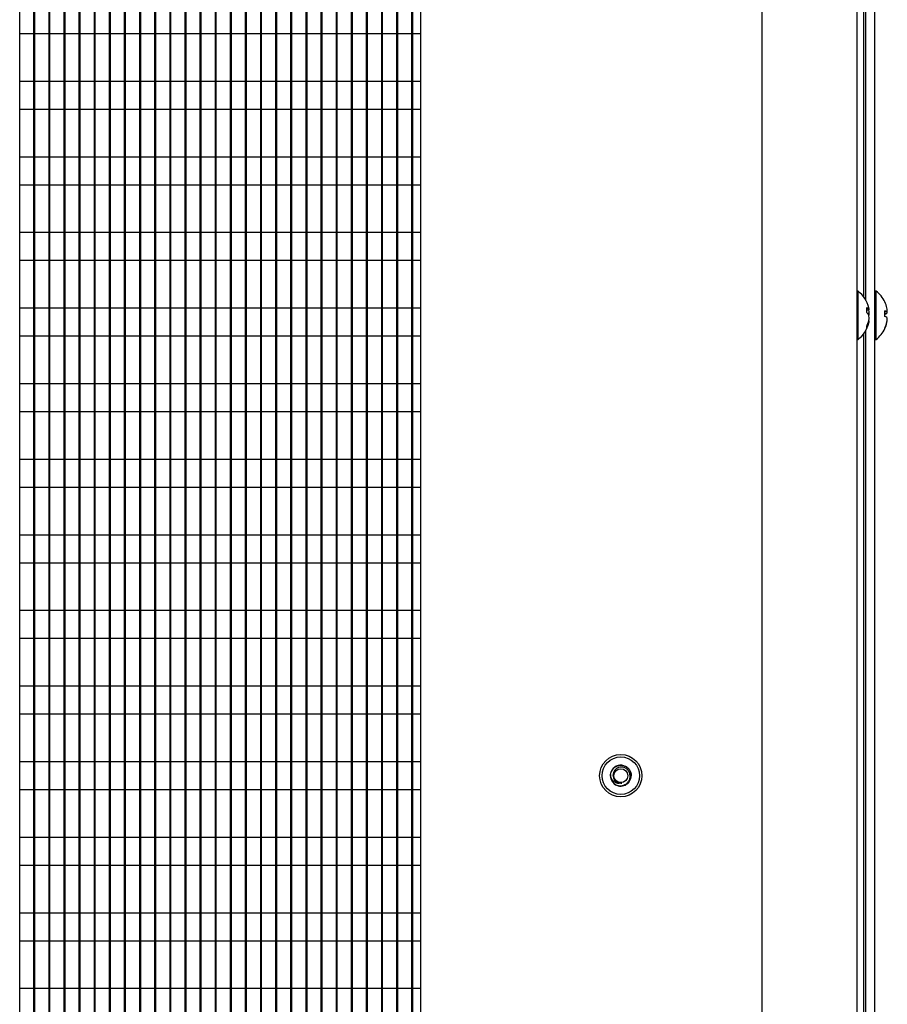
# Model space of a CAD drawing. Units: inches. Extents: x -173 to 5, y -25 to 116.
# Drawn here: x -11 to -5, y 27 to 34 of the extents above; entities that cross this region are included whole.
import ezdxf

# ---------------------------------------------------------------- set-up
doc = ezdxf.new("R2010")
doc.units = ezdxf.units.IN
doc.header["$MEASUREMENT"] = 0

msp = doc.modelspace()

# ---------------------------------------------------------------- linework, layer by layer
at = {"color": 7, "linetype": 'Continuous', "lineweight": 25}
for p, q in [((-10.7826, 20.2515), (-10.7826, 36.9865)), ((-10.6886, 20.2515), (-10.6886, 36.9865)), ((-10.6826, 20.2515), (-10.6826, 36.9865)), ((-10.5886, 20.2515), (-10.5886, 36.9865)), ((-10.5826, 20.2515), (-10.5826, 36.9865)), ((-10.4886, 20.2515), (-10.4886, 36.9865)), ((-10.4826, 20.2515), (-10.4826, 36.9865)), ((-10.3886, 20.2515), (-10.3886, 36.9865)), ((-10.3826, 20.2515), (-10.3826, 36.9865)), ((-10.2886, 20.2515), (-10.2886, 36.9865)), ((-10.2826, 20.2515), (-10.2826, 36.9865)), ((-10.1886, 20.2515), (-10.1886, 36.9865)), ((-10.1826, 20.2515), (-10.1826, 36.9865)), ((-10.0886, 20.2515), (-10.0886, 36.9865)), ((-10.0826, 20.2515), (-10.0826, 36.9865)), ((-9.9886, 20.2515), (-9.9886, 36.9865)), ((-9.9826, 20.2515), (-9.9826, 36.9865)), ((-9.8886, 20.2515), (-9.8886, 36.9865)), ((-9.8826, 20.2515), (-9.8826, 36.9865)), ((-9.7886, 20.2515), (-9.7886, 36.9865)), ((-9.7826, 20.2515), (-9.7826, 36.9865)), ((-9.6886, 20.2515), (-9.6886, 36.9865)), ((-9.6826, 20.2515), (-9.6826, 36.9865)), ((-9.5886, 20.2515), (-9.5886, 36.9865)), ((-9.5826, 20.2515), (-9.5826, 36.9865)), ((-9.4886, 20.2515), (-9.4886, 36.9865)), ((-9.4826, 20.2515), (-9.4826, 36.9865)), ((-9.3886, 20.2515), (-9.3886, 36.9865)), ((-9.3826, 20.2515), (-9.3826, 36.9865)), ((-9.2886, 20.2515), (-9.2886, 36.9865)), ((-9.2826, 20.2515), (-9.2826, 36.9865)), ((-9.1886, 20.2515), (-9.1886, 36.9865)), ((-9.1826, 20.2515), (-9.1826, 36.9865)), ((-9.0886, 20.2515), (-9.0886, 36.9865)), ((-9.0826, 20.2515), (-9.0826, 36.9865)), ((-8.9886, 20.2515), (-8.9886, 36.9865)), ((-8.9826, 20.2515), (-8.9826, 36.9865)), ((-8.8886, 20.2515), (-8.8886, 36.9865)), ((-8.8826, 20.2515), (-8.8826, 36.9865)), ((-8.7886, 20.2515), (-8.7886, 36.9865)), ((-8.7826, 20.2515), (-8.7826, 36.9865)), ((-8.6886, 20.2515), (-8.6886, 36.9865)), ((-8.6826, 20.2515), (-8.6826, 36.9865)), ((-8.5886, 20.2515), (-8.5886, 36.9865)), ((-8.5826, 20.2515), (-8.5826, 36.9865)), ((-8.4886, 20.2515), (-8.4886, 36.9865)), ((-8.4826, 20.2515), (-8.4826, 36.9865)), ((-8.3886, 20.2515), (-8.3886, 36.9865)), ((-8.3826, 20.2515), (-8.3826, 36.9865)), ((-8.2886, 20.2515), (-8.2886, 36.9865)), ((-8.2826, 20.2515), (-8.2826, 36.9865)), ((-8.1886, 20.2515), (-8.1886, 36.9865)), ((-8.1826, 20.2515), (-8.1826, 36.9865)), ((-8.1306, 20.2515), (-8.1306, 36.9865)), ((-5.2476, 36.9865), (-5.2476, -11.7635)), ((-5.2026, 36.6715), (-5.2026, 31.7345)), ((-5.1876, 31.7114), (-5.1876, 36.6715)), ((-5.1276, 15.7746), (-5.1276, 36.6715)), ((-5.8726, 24.2365), (-5.8726, 36.4235)), ((-10.6886, 33.4727), (-10.7826, 33.4727)), ((-10.5886, 33.4727), (-10.6826, 33.4727)), ((-10.4886, 33.4727), (-10.5826, 33.4727)), ((-10.3886, 33.4727), (-10.4826, 33.4727)), ((-10.2886, 33.4727), (-10.3826, 33.4727)), ((-10.1886, 33.4727), (-10.2826, 33.4727)), ((-10.0886, 33.4727), (-10.1826, 33.4727)), ((-9.9886, 33.4727), (-10.0826, 33.4727)), ((-9.8886, 33.4727), (-9.9826, 33.4727)), ((-9.7886, 33.4727), (-9.8826, 33.4727)), ((-9.6886, 33.4727), (-9.7826, 33.4727)), ((-9.5886, 33.4727), (-9.6826, 33.4727)), ((-9.4886, 33.4727), (-9.5826, 33.4727)), ((-9.3886, 33.4727), (-9.4826, 33.4727)), ((-9.2886, 33.4727), (-9.3826, 33.4727)), ((-9.1886, 33.4727), (-9.2826, 33.4727)), ((-9.0886, 33.4727), (-9.1826, 33.4727)), ((-8.9886, 33.4727), (-9.0826, 33.4727)), ((-8.8886, 33.4727), (-8.9826, 33.4727)), ((-8.7886, 33.4727), (-8.8826, 33.4727)), ((-8.6886, 33.4727), (-8.7826, 33.4727)), ((-8.5886, 33.4727), (-8.6826, 33.4727)), ((-8.4886, 33.4727), (-8.5826, 33.4727)), ((-8.3886, 33.4727), (-8.4826, 33.4727)), ((-8.2886, 33.4727), (-8.3826, 33.4727)), ((-8.1886, 33.4727), (-8.2826, 33.4727)), ((-8.1306, 33.4727), (-8.1826, 33.4727)), ((-10.7826, 33.1602), (-10.6886, 33.1602)), ((-10.6826, 33.1602), (-10.5886, 33.1602)), ((-10.5826, 33.1602), (-10.4886, 33.1602)), ((-10.4826, 33.1602), (-10.3886, 33.1602)), ((-10.3826, 33.1602), (-10.2886, 33.1602)), ((-10.2826, 33.1602), (-10.1886, 33.1602)), ((-10.1826, 33.1602), (-10.0886, 33.1602)), ((-10.0826, 33.1602), (-9.9886, 33.1602)), ((-9.9826, 33.1602), (-9.8886, 33.1602)), ((-9.8826, 33.1602), (-9.7886, 33.1602)), ((-9.7826, 33.1602), (-9.6886, 33.1602)), ((-9.6826, 33.1602), (-9.5886, 33.1602)), ((-9.5826, 33.1602), (-9.4886, 33.1602)), ((-9.4826, 33.1602), (-9.3886, 33.1602)), ((-9.3826, 33.1602), (-9.2886, 33.1602)), ((-9.2826, 33.1602), (-9.1886, 33.1602)), ((-9.1826, 33.1602), (-9.0886, 33.1602)), ((-9.0826, 33.1602), (-8.9886, 33.1602)), ((-8.9826, 33.1602), (-8.8886, 33.1602)), ((-8.8826, 33.1602), (-8.7886, 33.1602)), ((-8.7826, 33.1602), (-8.6886, 33.1602)), ((-8.6826, 33.1602), (-8.5886, 33.1602)), ((-8.5826, 33.1602), (-8.4886, 33.1602)), ((-8.4826, 33.1602), (-8.3886, 33.1602)), ((-8.3826, 33.1602), (-8.2886, 33.1602)), ((-8.2826, 33.1602), (-8.1886, 33.1602)), ((-8.1826, 33.1602), (-8.1306, 33.1602)), ((-10.6886, 32.9727), (-10.7826, 32.9727)), ((-10.5886, 32.9727), (-10.6826, 32.9727)), ((-10.4886, 32.9727), (-10.5826, 32.9727)), ((-10.3886, 32.9727), (-10.4826, 32.9727)), ((-10.2886, 32.9727), (-10.3826, 32.9727)), ((-10.1886, 32.9727), (-10.2826, 32.9727)), ((-10.0886, 32.9727), (-10.1826, 32.9727)), ((-9.9886, 32.9727), (-10.0826, 32.9727)), ((-9.8886, 32.9727), (-9.9826, 32.9727)), ((-9.7886, 32.9727), (-9.8826, 32.9727)), ((-9.6886, 32.9727), (-9.7826, 32.9727)), ((-9.5886, 32.9727), (-9.6826, 32.9727)), ((-9.4886, 32.9727), (-9.5826, 32.9727)), ((-9.3886, 32.9727), (-9.4826, 32.9727)), ((-9.2886, 32.9727), (-9.3826, 32.9727)), ((-9.1886, 32.9727), (-9.2826, 32.9727)), ((-9.0886, 32.9727), (-9.1826, 32.9727)), ((-8.9886, 32.9727), (-9.0826, 32.9727)), ((-8.8886, 32.9727), (-8.9826, 32.9727)), ((-8.7886, 32.9727), (-8.8826, 32.9727)), ((-8.6886, 32.9727), (-8.7826, 32.9727)), ((-8.5886, 32.9727), (-8.6826, 32.9727)), ((-8.4886, 32.9727), (-8.5826, 32.9727)), ((-8.3886, 32.9727), (-8.4826, 32.9727)), ((-8.2886, 32.9727), (-8.3826, 32.9727)), ((-8.1886, 32.9727), (-8.2826, 32.9727)), ((-8.1306, 32.9727), (-8.1826, 32.9727)), ((-10.7826, 32.6602), (-10.6886, 32.6602)), ((-10.6826, 32.6602), (-10.5886, 32.6602)), ((-10.5826, 32.6602), (-10.4886, 32.6602)), ((-10.4826, 32.6602), (-10.3886, 32.6602)), ((-10.3826, 32.6602), (-10.2886, 32.6602)), ((-10.2826, 32.6602), (-10.1886, 32.6602)), ((-10.1826, 32.6602), (-10.0886, 32.6602)), ((-10.0826, 32.6602), (-9.9886, 32.6602)), ((-9.9826, 32.6602), (-9.8886, 32.6602)), ((-9.8826, 32.6602), (-9.7886, 32.6602)), ((-9.7826, 32.6602), (-9.6886, 32.6602)), ((-9.6826, 32.6602), (-9.5886, 32.6602)), ((-9.5826, 32.6602), (-9.4886, 32.6602)), ((-9.4826, 32.6602), (-9.3886, 32.6602)), ((-9.3826, 32.6602), (-9.2886, 32.6602)), ((-9.2826, 32.6602), (-9.1886, 32.6602)), ((-9.1826, 32.6602), (-9.0886, 32.6602)), ((-9.0826, 32.6602), (-8.9886, 32.6602)), ((-8.9826, 32.6602), (-8.8886, 32.6602)), ((-8.8826, 32.6602), (-8.7886, 32.6602)), ((-8.7826, 32.6602), (-8.6886, 32.6602)), ((-8.6826, 32.6602), (-8.5886, 32.6602)), ((-8.5826, 32.6602), (-8.4886, 32.6602)), ((-8.4826, 32.6602), (-8.3886, 32.6602)), ((-8.3826, 32.6602), (-8.2886, 32.6602)), ((-8.2826, 32.6602), (-8.1886, 32.6602)), ((-8.1826, 32.6602), (-8.1306, 32.6602)), ((-10.6886, 32.4727), (-10.7826, 32.4727)), ((-10.5886, 32.4727), (-10.6826, 32.4727)), ((-10.4886, 32.4727), (-10.5826, 32.4727)), ((-10.3886, 32.4727), (-10.4826, 32.4727)), ((-10.2886, 32.4727), (-10.3826, 32.4727)), ((-10.1886, 32.4727), (-10.2826, 32.4727)), ((-10.0886, 32.4727), (-10.1826, 32.4727)), ((-9.9886, 32.4727), (-10.0826, 32.4727)), ((-9.8886, 32.4727), (-9.9826, 32.4727)), ((-9.7886, 32.4727), (-9.8826, 32.4727)), ((-9.6886, 32.4727), (-9.7826, 32.4727)), ((-9.5886, 32.4727), (-9.6826, 32.4727)), ((-9.4886, 32.4727), (-9.5826, 32.4727)), ((-9.3886, 32.4727), (-9.4826, 32.4727)), ((-9.2886, 32.4727), (-9.3826, 32.4727)), ((-9.1886, 32.4727), (-9.2826, 32.4727)), ((-9.0886, 32.4727), (-9.1826, 32.4727)), ((-8.9886, 32.4727), (-9.0826, 32.4727)), ((-8.8886, 32.4727), (-8.9826, 32.4727)), ((-8.7886, 32.4727), (-8.8826, 32.4727)), ((-8.6886, 32.4727), (-8.7826, 32.4727)), ((-8.5886, 32.4727), (-8.6826, 32.4727)), ((-8.4886, 32.4727), (-8.5826, 32.4727)), ((-8.3886, 32.4727), (-8.4826, 32.4727)), ((-8.2886, 32.4727), (-8.3826, 32.4727)), ((-8.1886, 32.4727), (-8.2826, 32.4727)), ((-8.1306, 32.4727), (-8.1826, 32.4727)), ((-10.7826, 32.1602), (-10.6886, 32.1602)), ((-10.6826, 32.1602), (-10.5886, 32.1602)), ((-10.5826, 32.1602), (-10.4886, 32.1602)), ((-10.4826, 32.1602), (-10.3886, 32.1602)), ((-10.3826, 32.1602), (-10.2886, 32.1602)), ((-10.2826, 32.1602), (-10.1886, 32.1602)), ((-10.1826, 32.1602), (-10.0886, 32.1602)), ((-10.0826, 32.1602), (-9.9886, 32.1602)), ((-9.9826, 32.1602), (-9.8886, 32.1602)), ((-9.8826, 32.1602), (-9.7886, 32.1602)), ((-9.7826, 32.1602), (-9.6886, 32.1602)), ((-9.6826, 32.1602), (-9.5886, 32.1602)), ((-9.5826, 32.1602), (-9.4886, 32.1602)), ((-9.4826, 32.1602), (-9.3886, 32.1602)), ((-9.3826, 32.1602), (-9.2886, 32.1602)), ((-9.2826, 32.1602), (-9.1886, 32.1602)), ((-9.1826, 32.1602), (-9.0886, 32.1602)), ((-9.0826, 32.1602), (-8.9886, 32.1602)), ((-8.9826, 32.1602), (-8.8886, 32.1602)), ((-8.8826, 32.1602), (-8.7886, 32.1602)), ((-8.7826, 32.1602), (-8.6886, 32.1602)), ((-8.6826, 32.1602), (-8.5886, 32.1602)), ((-8.5826, 32.1602), (-8.4886, 32.1602)), ((-8.4826, 32.1602), (-8.3886, 32.1602)), ((-8.3826, 32.1602), (-8.2886, 32.1602)), ((-8.2826, 32.1602), (-8.1886, 32.1602)), ((-8.1826, 32.1602), (-8.1306, 32.1602)), ((-10.6886, 31.9727), (-10.7826, 31.9727)), ((-10.5886, 31.9727), (-10.6826, 31.9727)), ((-10.4886, 31.9727), (-10.5826, 31.9727)), ((-10.3886, 31.9727), (-10.4826, 31.9727)), ((-10.2886, 31.9727), (-10.3826, 31.9727)), ((-10.1886, 31.9727), (-10.2826, 31.9727)), ((-10.0886, 31.9727), (-10.1826, 31.9727)), ((-9.9886, 31.9727), (-10.0826, 31.9727)), ((-9.8886, 31.9727), (-9.9826, 31.9727)), ((-9.7886, 31.9727), (-9.8826, 31.9727)), ((-9.6886, 31.9727), (-9.7826, 31.9727)), ((-9.5886, 31.9727), (-9.6826, 31.9727)), ((-9.4886, 31.9727), (-9.5826, 31.9727)), ((-9.3886, 31.9727), (-9.4826, 31.9727)), ((-9.2886, 31.9727), (-9.3826, 31.9727)), ((-9.1886, 31.9727), (-9.2826, 31.9727)), ((-9.0886, 31.9727), (-9.1826, 31.9727)), ((-8.9886, 31.9727), (-9.0826, 31.9727)), ((-8.8886, 31.9727), (-8.9826, 31.9727)), ((-8.7886, 31.9727), (-8.8826, 31.9727)), ((-8.6886, 31.9727), (-8.7826, 31.9727)), ((-8.5886, 31.9727), (-8.6826, 31.9727)), ((-8.4886, 31.9727), (-8.5826, 31.9727)), ((-8.3886, 31.9727), (-8.4826, 31.9727)), ((-8.2886, 31.9727), (-8.3826, 31.9727)), ((-8.1886, 31.9727), (-8.2826, 31.9727)), ((-8.1306, 31.9727), (-8.1826, 31.9727)), ((-5.239, 31.772), (-5.2476, 31.772)), ((-5.239, 31.465), (-5.239, 31.772)), ((-5.119, 31.772), (-5.1276, 31.772)), ((-5.119, 31.451), (-5.119, 31.772)), ((-10.7826, 31.6602), (-10.6886, 31.6602)), ((-10.6826, 31.6602), (-10.5886, 31.6602)), ((-10.5826, 31.6602), (-10.4886, 31.6602)), ((-10.4826, 31.6602), (-10.3886, 31.6602)), ((-10.3826, 31.6602), (-10.2886, 31.6602)), ((-10.2826, 31.6602), (-10.1886, 31.6602)), ((-10.1826, 31.6602), (-10.0886, 31.6602)), ((-10.0826, 31.6602), (-9.9886, 31.6602)), ((-9.9826, 31.6602), (-9.8886, 31.6602)), ((-9.8826, 31.6602), (-9.7886, 31.6602)), ((-9.7826, 31.6602), (-9.6886, 31.6602)), ((-9.6826, 31.6602), (-9.5886, 31.6602)), ((-9.5826, 31.6602), (-9.4886, 31.6602)), ((-9.4826, 31.6602), (-9.3886, 31.6602)), ((-9.3826, 31.6602), (-9.2886, 31.6602)), ((-9.2826, 31.6602), (-9.1886, 31.6602)), ((-9.1826, 31.6602), (-9.0886, 31.6602)), ((-9.0826, 31.6602), (-8.9886, 31.6602)), ((-8.9826, 31.6602), (-8.8886, 31.6602)), ((-8.8826, 31.6602), (-8.7886, 31.6602)), ((-8.7826, 31.6602), (-8.6886, 31.6602)), ((-8.6826, 31.6602), (-8.5886, 31.6602)), ((-8.5826, 31.6602), (-8.4886, 31.6602)), ((-8.4826, 31.6602), (-8.3886, 31.6602)), ((-8.3826, 31.6602), (-8.2886, 31.6602)), ((-8.2826, 31.6602), (-8.1886, 31.6602)), ((-8.1826, 31.6602), (-8.1306, 31.6602)), ((-5.1816, 31.6302), (-5.1816, 31.6635)), ((-5.0616, 31.6995), (-5.0616, 31.6998)), ((-5.1816, 31.6471), (-5.168, 31.6483)), ((-5.1816, 31.6465), (-5.1654, 31.648)), ((-5.1816, 31.6464), (-5.168, 31.6462)), ((-5.1766, 31.625), (-5.1654, 31.6254)), ((-5.0616, 31.6039), (-5.0616, 31.6401)), ((-5.0616, 31.6352), (-5.048, 31.6364)), ((-5.0616, 31.6346), (-5.0454, 31.6355)), ((-5.0616, 31.6239), (-5.048, 31.6251)), ((-5.1816, 31.5251), (-5.1816, 31.54)), ((-5.1727, 31.5611), (-5.168, 31.5608)), ((-5.1683, 31.5752), (-5.1654, 31.575)), ((-5.0616, 31.5231), (-5.0616, 31.5278)), ((-5.0491, 31.5627), (-5.048, 31.5627)), ((-5.046, 31.5807), (-5.0454, 31.5807)), ((-10.6886, 31.4727), (-10.7826, 31.4727)), ((-10.5886, 31.4727), (-10.6826, 31.4727)), ((-10.4886, 31.4727), (-10.5826, 31.4727)), ((-10.3886, 31.4727), (-10.4826, 31.4727)), ((-10.2886, 31.4727), (-10.3826, 31.4727)), ((-10.1886, 31.4727), (-10.2826, 31.4727)), ((-10.0886, 31.4727), (-10.1826, 31.4727)), ((-9.9886, 31.4727), (-10.0826, 31.4727)), ((-9.8886, 31.4727), (-9.9826, 31.4727)), ((-9.7886, 31.4727), (-9.8826, 31.4727)), ((-9.6886, 31.4727), (-9.7826, 31.4727)), ((-9.5886, 31.4727), (-9.6826, 31.4727)), ((-9.4886, 31.4727), (-9.5826, 31.4727)), ((-9.3886, 31.4727), (-9.4826, 31.4727)), ((-9.2886, 31.4727), (-9.3826, 31.4727)), ((-9.1886, 31.4727), (-9.2826, 31.4727)), ((-9.0886, 31.4727), (-9.1826, 31.4727)), ((-8.9886, 31.4727), (-9.0826, 31.4727)), ((-8.8886, 31.4727), (-8.9826, 31.4727)), ((-8.7886, 31.4727), (-8.8826, 31.4727)), ((-8.6886, 31.4727), (-8.7826, 31.4727)), ((-8.5886, 31.4727), (-8.6826, 31.4727)), ((-8.4886, 31.4727), (-8.5826, 31.4727)), ((-8.3886, 31.4727), (-8.4826, 31.4727)), ((-8.2886, 31.4727), (-8.3826, 31.4727)), ((-8.1886, 31.4727), (-8.2826, 31.4727)), ((-8.1306, 31.4727), (-8.1826, 31.4727)), ((-5.239, 31.451), (-5.239, 31.465)), ((-5.2026, 31.4884), (-5.2026, 26.7345)), ((-5.1876, 26.7114), (-5.1876, 31.5115)), ((-5.2476, 31.451), (-5.239, 31.451)), ((-5.1276, 31.451), (-5.119, 31.451)), ((-10.7826, 31.1602), (-10.6886, 31.1602)), ((-10.6826, 31.1602), (-10.5886, 31.1602)), ((-10.5826, 31.1602), (-10.4886, 31.1602)), ((-10.4826, 31.1602), (-10.3886, 31.1602)), ((-10.3826, 31.1602), (-10.2886, 31.1602)), ((-10.2826, 31.1602), (-10.1886, 31.1602)), ((-10.1826, 31.1602), (-10.0886, 31.1602)), ((-10.0826, 31.1602), (-9.9886, 31.1602)), ((-9.9826, 31.1602), (-9.8886, 31.1602)), ((-9.8826, 31.1602), (-9.7886, 31.1602)), ((-9.7826, 31.1602), (-9.6886, 31.1602)), ((-9.6826, 31.1602), (-9.5886, 31.1602)), ((-9.5826, 31.1602), (-9.4886, 31.1602)), ((-9.4826, 31.1602), (-9.3886, 31.1602)), ((-9.3826, 31.1602), (-9.2886, 31.1602)), ((-9.2826, 31.1602), (-9.1886, 31.1602)), ((-9.1826, 31.1602), (-9.0886, 31.1602)), ((-9.0826, 31.1602), (-8.9886, 31.1602)), ((-8.9826, 31.1602), (-8.8886, 31.1602)), ((-8.8826, 31.1602), (-8.7886, 31.1602)), ((-8.7826, 31.1602), (-8.6886, 31.1602)), ((-8.6826, 31.1602), (-8.5886, 31.1602)), ((-8.5826, 31.1602), (-8.4886, 31.1602)), ((-8.4826, 31.1602), (-8.3886, 31.1602)), ((-8.3826, 31.1602), (-8.2886, 31.1602)), ((-8.2826, 31.1602), (-8.1886, 31.1602)), ((-8.1826, 31.1602), (-8.1306, 31.1602)), ((-10.6886, 30.9727), (-10.7826, 30.9727)), ((-10.5886, 30.9727), (-10.6826, 30.9727)), ((-10.4886, 30.9727), (-10.5826, 30.9727)), ((-10.3886, 30.9727), (-10.4826, 30.9727)), ((-10.2886, 30.9727), (-10.3826, 30.9727)), ((-10.1886, 30.9727), (-10.2826, 30.9727)), ((-10.0886, 30.9727), (-10.1826, 30.9727)), ((-9.9886, 30.9727), (-10.0826, 30.9727)), ((-9.8886, 30.9727), (-9.9826, 30.9727)), ((-9.7886, 30.9727), (-9.8826, 30.9727)), ((-9.6886, 30.9727), (-9.7826, 30.9727)), ((-9.5886, 30.9727), (-9.6826, 30.9727)), ((-9.4886, 30.9727), (-9.5826, 30.9727)), ((-9.3886, 30.9727), (-9.4826, 30.9727)), ((-9.2886, 30.9727), (-9.3826, 30.9727)), ((-9.1886, 30.9727), (-9.2826, 30.9727)), ((-9.0886, 30.9727), (-9.1826, 30.9727)), ((-8.9886, 30.9727), (-9.0826, 30.9727)), ((-8.8886, 30.9727), (-8.9826, 30.9727)), ((-8.7886, 30.9727), (-8.8826, 30.9727)), ((-8.6886, 30.9727), (-8.7826, 30.9727)), ((-8.5886, 30.9727), (-8.6826, 30.9727)), ((-8.4886, 30.9727), (-8.5826, 30.9727)), ((-8.3886, 30.9727), (-8.4826, 30.9727)), ((-8.2886, 30.9727), (-8.3826, 30.9727)), ((-8.1886, 30.9727), (-8.2826, 30.9727)), ((-8.1306, 30.9727), (-8.1826, 30.9727)), ((-10.7826, 30.6602), (-10.6886, 30.6602)), ((-10.6826, 30.6602), (-10.5886, 30.6602)), ((-10.5826, 30.6602), (-10.4886, 30.6602)), ((-10.4826, 30.6602), (-10.3886, 30.6602)), ((-10.3826, 30.6602), (-10.2886, 30.6602)), ((-10.2826, 30.6602), (-10.1886, 30.6602)), ((-10.1826, 30.6602), (-10.0886, 30.6602)), ((-10.0826, 30.6602), (-9.9886, 30.6602)), ((-9.9826, 30.6602), (-9.8886, 30.6602)), ((-9.8826, 30.6602), (-9.7886, 30.6602)), ((-9.7826, 30.6602), (-9.6886, 30.6602)), ((-9.6826, 30.6602), (-9.5886, 30.6602)), ((-9.5826, 30.6602), (-9.4886, 30.6602)), ((-9.4826, 30.6602), (-9.3886, 30.6602)), ((-9.3826, 30.6602), (-9.2886, 30.6602)), ((-9.2826, 30.6602), (-9.1886, 30.6602)), ((-9.1826, 30.6602), (-9.0886, 30.6602)), ((-9.0826, 30.6602), (-8.9886, 30.6602)), ((-8.9826, 30.6602), (-8.8886, 30.6602)), ((-8.8826, 30.6602), (-8.7886, 30.6602)), ((-8.7826, 30.6602), (-8.6886, 30.6602)), ((-8.6826, 30.6602), (-8.5886, 30.6602)), ((-8.5826, 30.6602), (-8.4886, 30.6602)), ((-8.4826, 30.6602), (-8.3886, 30.6602)), ((-8.3826, 30.6602), (-8.2886, 30.6602)), ((-8.2826, 30.6602), (-8.1886, 30.6602)), ((-8.1826, 30.6602), (-8.1306, 30.6602)), ((-10.6886, 30.4727), (-10.7826, 30.4727)), ((-10.5886, 30.4727), (-10.6826, 30.4727)), ((-10.4886, 30.4727), (-10.5826, 30.4727)), ((-10.3886, 30.4727), (-10.4826, 30.4727)), ((-10.2886, 30.4727), (-10.3826, 30.4727)), ((-10.1886, 30.4727), (-10.2826, 30.4727)), ((-10.0886, 30.4727), (-10.1826, 30.4727)), ((-9.9886, 30.4727), (-10.0826, 30.4727)), ((-9.8886, 30.4727), (-9.9826, 30.4727)), ((-9.7886, 30.4727), (-9.8826, 30.4727)), ((-9.6886, 30.4727), (-9.7826, 30.4727)), ((-9.5886, 30.4727), (-9.6826, 30.4727)), ((-9.4886, 30.4727), (-9.5826, 30.4727)), ((-9.3886, 30.4727), (-9.4826, 30.4727)), ((-9.2886, 30.4727), (-9.3826, 30.4727)), ((-9.1886, 30.4727), (-9.2826, 30.4727)), ((-9.0886, 30.4727), (-9.1826, 30.4727)), ((-8.9886, 30.4727), (-9.0826, 30.4727)), ((-8.8886, 30.4727), (-8.9826, 30.4727)), ((-8.7886, 30.4727), (-8.8826, 30.4727)), ((-8.6886, 30.4727), (-8.7826, 30.4727)), ((-8.5886, 30.4727), (-8.6826, 30.4727)), ((-8.4886, 30.4727), (-8.5826, 30.4727)), ((-8.3886, 30.4727), (-8.4826, 30.4727)), ((-8.2886, 30.4727), (-8.3826, 30.4727)), ((-8.1886, 30.4727), (-8.2826, 30.4727)), ((-8.1306, 30.4727), (-8.1826, 30.4727)), ((-10.7826, 30.1602), (-10.6886, 30.1602)), ((-10.6826, 30.1602), (-10.5886, 30.1602)), ((-10.5826, 30.1602), (-10.4886, 30.1602)), ((-10.4826, 30.1602), (-10.3886, 30.1602)), ((-10.3826, 30.1602), (-10.2886, 30.1602)), ((-10.2826, 30.1602), (-10.1886, 30.1602)), ((-10.1826, 30.1602), (-10.0886, 30.1602)), ((-10.0826, 30.1602), (-9.9886, 30.1602)), ((-9.9826, 30.1602), (-9.8886, 30.1602)), ((-9.8826, 30.1602), (-9.7886, 30.1602)), ((-9.7826, 30.1602), (-9.6886, 30.1602)), ((-9.6826, 30.1602), (-9.5886, 30.1602)), ((-9.5826, 30.1602), (-9.4886, 30.1602)), ((-9.4826, 30.1602), (-9.3886, 30.1602)), ((-9.3826, 30.1602), (-9.2886, 30.1602)), ((-9.2826, 30.1602), (-9.1886, 30.1602)), ((-9.1826, 30.1602), (-9.0886, 30.1602)), ((-9.0826, 30.1602), (-8.9886, 30.1602)), ((-8.9826, 30.1602), (-8.8886, 30.1602)), ((-8.8826, 30.1602), (-8.7886, 30.1602)), ((-8.7826, 30.1602), (-8.6886, 30.1602)), ((-8.6826, 30.1602), (-8.5886, 30.1602)), ((-8.5826, 30.1602), (-8.4886, 30.1602)), ((-8.4826, 30.1602), (-8.3886, 30.1602)), ((-8.3826, 30.1602), (-8.2886, 30.1602)), ((-8.2826, 30.1602), (-8.1886, 30.1602)), ((-8.1826, 30.1602), (-8.1306, 30.1602)), ((-10.6886, 29.9727), (-10.7826, 29.9727)), ((-10.5886, 29.9727), (-10.6826, 29.9727)), ((-10.4886, 29.9727), (-10.5826, 29.9727)), ((-10.3886, 29.9727), (-10.4826, 29.9727)), ((-10.2886, 29.9727), (-10.3826, 29.9727)), ((-10.1886, 29.9727), (-10.2826, 29.9727)), ((-10.0886, 29.9727), (-10.1826, 29.9727)), ((-9.9886, 29.9727), (-10.0826, 29.9727)), ((-9.8886, 29.9727), (-9.9826, 29.9727)), ((-9.7886, 29.9727), (-9.8826, 29.9727)), ((-9.6886, 29.9727), (-9.7826, 29.9727)), ((-9.5886, 29.9727), (-9.6826, 29.9727)), ((-9.4886, 29.9727), (-9.5826, 29.9727)), ((-9.3886, 29.9727), (-9.4826, 29.9727)), ((-9.2886, 29.9727), (-9.3826, 29.9727)), ((-9.1886, 29.9727), (-9.2826, 29.9727)), ((-9.0886, 29.9727), (-9.1826, 29.9727)), ((-8.9886, 29.9727), (-9.0826, 29.9727)), ((-8.8886, 29.9727), (-8.9826, 29.9727)), ((-8.7886, 29.9727), (-8.8826, 29.9727)), ((-8.6886, 29.9727), (-8.7826, 29.9727)), ((-8.5886, 29.9727), (-8.6826, 29.9727)), ((-8.4886, 29.9727), (-8.5826, 29.9727)), ((-8.3886, 29.9727), (-8.4826, 29.9727)), ((-8.2886, 29.9727), (-8.3826, 29.9727)), ((-8.1886, 29.9727), (-8.2826, 29.9727)), ((-8.1306, 29.9727), (-8.1826, 29.9727)), ((-10.7826, 29.6602), (-10.6886, 29.6602)), ((-10.6826, 29.6602), (-10.5886, 29.6602)), ((-10.5826, 29.6602), (-10.4886, 29.6602)), ((-10.4826, 29.6602), (-10.3886, 29.6602)), ((-10.3826, 29.6602), (-10.2886, 29.6602)), ((-10.2826, 29.6602), (-10.1886, 29.6602)), ((-10.1826, 29.6602), (-10.0886, 29.6602)), ((-10.0826, 29.6602), (-9.9886, 29.6602)), ((-9.9826, 29.6602), (-9.8886, 29.6602)), ((-9.8826, 29.6602), (-9.7886, 29.6602)), ((-9.7826, 29.6602), (-9.6886, 29.6602)), ((-9.6826, 29.6602), (-9.5886, 29.6602)), ((-9.5826, 29.6602), (-9.4886, 29.6602)), ((-9.4826, 29.6602), (-9.3886, 29.6602)), ((-9.3826, 29.6602), (-9.2886, 29.6602)), ((-9.2826, 29.6602), (-9.1886, 29.6602)), ((-9.1826, 29.6602), (-9.0886, 29.6602)), ((-9.0826, 29.6602), (-8.9886, 29.6602)), ((-8.9826, 29.6602), (-8.8886, 29.6602)), ((-8.8826, 29.6602), (-8.7886, 29.6602)), ((-8.7826, 29.6602), (-8.6886, 29.6602)), ((-8.6826, 29.6602), (-8.5886, 29.6602)), ((-8.5826, 29.6602), (-8.4886, 29.6602)), ((-8.4826, 29.6602), (-8.3886, 29.6602)), ((-8.3826, 29.6602), (-8.2886, 29.6602)), ((-8.2826, 29.6602), (-8.1886, 29.6602)), ((-8.1826, 29.6602), (-8.1306, 29.6602)), ((-10.6886, 29.4727), (-10.7826, 29.4727)), ((-10.5886, 29.4727), (-10.6826, 29.4727)), ((-10.4886, 29.4727), (-10.5826, 29.4727)), ((-10.3886, 29.4727), (-10.4826, 29.4727)), ((-10.2886, 29.4727), (-10.3826, 29.4727)), ((-10.1886, 29.4727), (-10.2826, 29.4727)), ((-10.0886, 29.4727), (-10.1826, 29.4727)), ((-9.9886, 29.4727), (-10.0826, 29.4727)), ((-9.8886, 29.4727), (-9.9826, 29.4727)), ((-9.7886, 29.4727), (-9.8826, 29.4727)), ((-9.6886, 29.4727), (-9.7826, 29.4727)), ((-9.5886, 29.4727), (-9.6826, 29.4727)), ((-9.4886, 29.4727), (-9.5826, 29.4727)), ((-9.3886, 29.4727), (-9.4826, 29.4727)), ((-9.2886, 29.4727), (-9.3826, 29.4727)), ((-9.1886, 29.4727), (-9.2826, 29.4727)), ((-9.0886, 29.4727), (-9.1826, 29.4727)), ((-8.9886, 29.4727), (-9.0826, 29.4727)), ((-8.8886, 29.4727), (-8.9826, 29.4727)), ((-8.7886, 29.4727), (-8.8826, 29.4727)), ((-8.6886, 29.4727), (-8.7826, 29.4727)), ((-8.5886, 29.4727), (-8.6826, 29.4727)), ((-8.4886, 29.4727), (-8.5826, 29.4727)), ((-8.3886, 29.4727), (-8.4826, 29.4727)), ((-8.2886, 29.4727), (-8.3826, 29.4727)), ((-8.1886, 29.4727), (-8.2826, 29.4727)), ((-8.1306, 29.4727), (-8.1826, 29.4727)), ((-10.7826, 29.1602), (-10.6886, 29.1602)), ((-10.6826, 29.1602), (-10.5886, 29.1602)), ((-10.5826, 29.1602), (-10.4886, 29.1602)), ((-10.4826, 29.1602), (-10.3886, 29.1602)), ((-10.3826, 29.1602), (-10.2886, 29.1602)), ((-10.2826, 29.1602), (-10.1886, 29.1602)), ((-10.1826, 29.1602), (-10.0886, 29.1602)), ((-10.0826, 29.1602), (-9.9886, 29.1602)), ((-9.9826, 29.1602), (-9.8886, 29.1602)), ((-9.8826, 29.1602), (-9.7886, 29.1602)), ((-9.7826, 29.1602), (-9.6886, 29.1602)), ((-9.6826, 29.1602), (-9.5886, 29.1602)), ((-9.5826, 29.1602), (-9.4886, 29.1602)), ((-9.4826, 29.1602), (-9.3886, 29.1602)), ((-9.3826, 29.1602), (-9.2886, 29.1602)), ((-9.2826, 29.1602), (-9.1886, 29.1602)), ((-9.1826, 29.1602), (-9.0886, 29.1602)), ((-9.0826, 29.1602), (-8.9886, 29.1602)), ((-8.9826, 29.1602), (-8.8886, 29.1602)), ((-8.8826, 29.1602), (-8.7886, 29.1602)), ((-8.7826, 29.1602), (-8.6886, 29.1602)), ((-8.6826, 29.1602), (-8.5886, 29.1602)), ((-8.5826, 29.1602), (-8.4886, 29.1602)), ((-8.4826, 29.1602), (-8.3886, 29.1602)), ((-8.3826, 29.1602), (-8.2886, 29.1602)), ((-8.2826, 29.1602), (-8.1886, 29.1602)), ((-8.1826, 29.1602), (-8.1306, 29.1602)), ((-10.6886, 28.9727), (-10.7826, 28.9727)), ((-10.5886, 28.9727), (-10.6826, 28.9727)), ((-10.4886, 28.9727), (-10.5826, 28.9727)), ((-10.3886, 28.9727), (-10.4826, 28.9727)), ((-10.2886, 28.9727), (-10.3826, 28.9727)), ((-10.1886, 28.9727), (-10.2826, 28.9727)), ((-10.0886, 28.9727), (-10.1826, 28.9727)), ((-9.9886, 28.9727), (-10.0826, 28.9727)), ((-9.8886, 28.9727), (-9.9826, 28.9727)), ((-9.7886, 28.9727), (-9.8826, 28.9727)), ((-9.6886, 28.9727), (-9.7826, 28.9727)), ((-9.5886, 28.9727), (-9.6826, 28.9727)), ((-9.4886, 28.9727), (-9.5826, 28.9727)), ((-9.3886, 28.9727), (-9.4826, 28.9727)), ((-9.2886, 28.9727), (-9.3826, 28.9727)), ((-9.1886, 28.9727), (-9.2826, 28.9727)), ((-9.0886, 28.9727), (-9.1826, 28.9727)), ((-8.9886, 28.9727), (-9.0826, 28.9727)), ((-8.8886, 28.9727), (-8.9826, 28.9727)), ((-8.7886, 28.9727), (-8.8826, 28.9727)), ((-8.6886, 28.9727), (-8.7826, 28.9727)), ((-8.5886, 28.9727), (-8.6826, 28.9727)), ((-8.4886, 28.9727), (-8.5826, 28.9727)), ((-8.3886, 28.9727), (-8.4826, 28.9727)), ((-8.2886, 28.9727), (-8.3826, 28.9727)), ((-8.1886, 28.9727), (-8.2826, 28.9727)), ((-8.1306, 28.9727), (-8.1826, 28.9727)), ((-10.7826, 28.6602), (-10.6886, 28.6602)), ((-10.6826, 28.6602), (-10.5886, 28.6602)), ((-10.5826, 28.6602), (-10.4886, 28.6602)), ((-10.4826, 28.6602), (-10.3886, 28.6602)), ((-10.3826, 28.6602), (-10.2886, 28.6602)), ((-10.2826, 28.6602), (-10.1886, 28.6602)), ((-10.1826, 28.6602), (-10.0886, 28.6602)), ((-10.0826, 28.6602), (-9.9886, 28.6602)), ((-9.9826, 28.6602), (-9.8886, 28.6602)), ((-9.8826, 28.6602), (-9.7886, 28.6602)), ((-9.7826, 28.6602), (-9.6886, 28.6602)), ((-9.6826, 28.6602), (-9.5886, 28.6602)), ((-9.5826, 28.6602), (-9.4886, 28.6602)), ((-9.4826, 28.6602), (-9.3886, 28.6602)), ((-9.3826, 28.6602), (-9.2886, 28.6602)), ((-9.2826, 28.6602), (-9.1886, 28.6602)), ((-9.1826, 28.6602), (-9.0886, 28.6602)), ((-9.0826, 28.6602), (-8.9886, 28.6602)), ((-8.9826, 28.6602), (-8.8886, 28.6602)), ((-8.8826, 28.6602), (-8.7886, 28.6602)), ((-8.7826, 28.6602), (-8.6886, 28.6602)), ((-8.6826, 28.6602), (-8.5886, 28.6602)), ((-8.5826, 28.6602), (-8.4886, 28.6602)), ((-8.4826, 28.6602), (-8.3886, 28.6602)), ((-8.3826, 28.6602), (-8.2886, 28.6602)), ((-8.2826, 28.6602), (-8.1886, 28.6602)), ((-8.1826, 28.6602), (-8.1306, 28.6602)), ((-10.6886, 28.4727), (-10.7826, 28.4727)), ((-10.5886, 28.4727), (-10.6826, 28.4727)), ((-10.4886, 28.4727), (-10.5826, 28.4727)), ((-10.3886, 28.4727), (-10.4826, 28.4727)), ((-10.2886, 28.4727), (-10.3826, 28.4727)), ((-10.1886, 28.4727), (-10.2826, 28.4727)), ((-10.0886, 28.4727), (-10.1826, 28.4727)), ((-9.9886, 28.4727), (-10.0826, 28.4727)), ((-9.8886, 28.4727), (-9.9826, 28.4727)), ((-9.7886, 28.4727), (-9.8826, 28.4727)), ((-9.6886, 28.4727), (-9.7826, 28.4727)), ((-9.5886, 28.4727), (-9.6826, 28.4727)), ((-9.4886, 28.4727), (-9.5826, 28.4727)), ((-9.3886, 28.4727), (-9.4826, 28.4727)), ((-9.2886, 28.4727), (-9.3826, 28.4727)), ((-9.1886, 28.4727), (-9.2826, 28.4727)), ((-9.0886, 28.4727), (-9.1826, 28.4727)), ((-8.9886, 28.4727), (-9.0826, 28.4727)), ((-8.8886, 28.4727), (-8.9826, 28.4727)), ((-8.7886, 28.4727), (-8.8826, 28.4727)), ((-8.6886, 28.4727), (-8.7826, 28.4727)), ((-8.5886, 28.4727), (-8.6826, 28.4727)), ((-8.4886, 28.4727), (-8.5826, 28.4727)), ((-8.3886, 28.4727), (-8.4826, 28.4727)), ((-8.2886, 28.4727), (-8.3826, 28.4727)), ((-8.1886, 28.4727), (-8.2826, 28.4727)), ((-8.1306, 28.4727), (-8.1826, 28.4727)), ((-10.7826, 28.1602), (-10.6886, 28.1602)), ((-10.6826, 28.1602), (-10.5886, 28.1602)), ((-10.5826, 28.1602), (-10.4886, 28.1602)), ((-10.4826, 28.1602), (-10.3886, 28.1602)), ((-10.3826, 28.1602), (-10.2886, 28.1602)), ((-10.2826, 28.1602), (-10.1886, 28.1602)), ((-10.1826, 28.1602), (-10.0886, 28.1602)), ((-10.0826, 28.1602), (-9.9886, 28.1602)), ((-9.9826, 28.1602), (-9.8886, 28.1602)), ((-9.8826, 28.1602), (-9.7886, 28.1602)), ((-9.7826, 28.1602), (-9.6886, 28.1602)), ((-9.6826, 28.1602), (-9.5886, 28.1602)), ((-9.5826, 28.1602), (-9.4886, 28.1602)), ((-9.4826, 28.1602), (-9.3886, 28.1602)), ((-9.3826, 28.1602), (-9.2886, 28.1602)), ((-9.2826, 28.1602), (-9.1886, 28.1602)), ((-9.1826, 28.1602), (-9.0886, 28.1602)), ((-9.0826, 28.1602), (-8.9886, 28.1602)), ((-8.9826, 28.1602), (-8.8886, 28.1602)), ((-8.8826, 28.1602), (-8.7886, 28.1602)), ((-8.7826, 28.1602), (-8.6886, 28.1602)), ((-8.6826, 28.1602), (-8.5886, 28.1602)), ((-8.5826, 28.1602), (-8.4886, 28.1602)), ((-8.4826, 28.1602), (-8.3886, 28.1602)), ((-8.3826, 28.1602), (-8.2886, 28.1602)), ((-8.2826, 28.1602), (-8.1886, 28.1602)), ((-8.1826, 28.1602), (-8.1306, 28.1602)), ((-10.6886, 27.9727), (-10.7826, 27.9727)), ((-10.5886, 27.9727), (-10.6826, 27.9727)), ((-10.4886, 27.9727), (-10.5826, 27.9727)), ((-10.3886, 27.9727), (-10.4826, 27.9727)), ((-10.2886, 27.9727), (-10.3826, 27.9727)), ((-10.1886, 27.9727), (-10.2826, 27.9727)), ((-10.0886, 27.9727), (-10.1826, 27.9727)), ((-9.9886, 27.9727), (-10.0826, 27.9727)), ((-9.8886, 27.9727), (-9.9826, 27.9727)), ((-9.7886, 27.9727), (-9.8826, 27.9727)), ((-9.6886, 27.9727), (-9.7826, 27.9727)), ((-9.5886, 27.9727), (-9.6826, 27.9727)), ((-9.4886, 27.9727), (-9.5826, 27.9727)), ((-9.3886, 27.9727), (-9.4826, 27.9727)), ((-9.2886, 27.9727), (-9.3826, 27.9727)), ((-9.1886, 27.9727), (-9.2826, 27.9727)), ((-9.0886, 27.9727), (-9.1826, 27.9727)), ((-8.9886, 27.9727), (-9.0826, 27.9727)), ((-8.8886, 27.9727), (-8.9826, 27.9727)), ((-8.7886, 27.9727), (-8.8826, 27.9727)), ((-8.6886, 27.9727), (-8.7826, 27.9727)), ((-8.5886, 27.9727), (-8.6826, 27.9727)), ((-8.4886, 27.9727), (-8.5826, 27.9727)), ((-8.3886, 27.9727), (-8.4826, 27.9727)), ((-8.2886, 27.9727), (-8.3826, 27.9727)), ((-8.1886, 27.9727), (-8.2826, 27.9727)), ((-8.1306, 27.9727), (-8.1826, 27.9727)), ((-10.7826, 27.6602), (-10.6886, 27.6602)), ((-10.6826, 27.6602), (-10.5886, 27.6602)), ((-10.5826, 27.6602), (-10.4886, 27.6602)), ((-10.4826, 27.6602), (-10.3886, 27.6602)), ((-10.3826, 27.6602), (-10.2886, 27.6602)), ((-10.2826, 27.6602), (-10.1886, 27.6602)), ((-10.1826, 27.6602), (-10.0886, 27.6602)), ((-10.0826, 27.6602), (-9.9886, 27.6602)), ((-9.9826, 27.6602), (-9.8886, 27.6602)), ((-9.8826, 27.6602), (-9.7886, 27.6602)), ((-9.7826, 27.6602), (-9.6886, 27.6602)), ((-9.6826, 27.6602), (-9.5886, 27.6602)), ((-9.5826, 27.6602), (-9.4886, 27.6602)), ((-9.4826, 27.6602), (-9.3886, 27.6602)), ((-9.3826, 27.6602), (-9.2886, 27.6602)), ((-9.2826, 27.6602), (-9.1886, 27.6602)), ((-9.1826, 27.6602), (-9.0886, 27.6602)), ((-9.0826, 27.6602), (-8.9886, 27.6602)), ((-8.9826, 27.6602), (-8.8886, 27.6602)), ((-8.8826, 27.6602), (-8.7886, 27.6602)), ((-8.7826, 27.6602), (-8.6886, 27.6602)), ((-8.6826, 27.6602), (-8.5886, 27.6602)), ((-8.5826, 27.6602), (-8.4886, 27.6602)), ((-8.4826, 27.6602), (-8.3886, 27.6602)), ((-8.3826, 27.6602), (-8.2886, 27.6602)), ((-8.2826, 27.6602), (-8.1886, 27.6602)), ((-8.1826, 27.6602), (-8.1306, 27.6602)), ((-10.6886, 27.4727), (-10.7826, 27.4727)), ((-10.5886, 27.4727), (-10.6826, 27.4727)), ((-10.4886, 27.4727), (-10.5826, 27.4727)), ((-10.3886, 27.4727), (-10.4826, 27.4727)), ((-10.2886, 27.4727), (-10.3826, 27.4727)), ((-10.1886, 27.4727), (-10.2826, 27.4727)), ((-10.0886, 27.4727), (-10.1826, 27.4727)), ((-9.9886, 27.4727), (-10.0826, 27.4727)), ((-9.8886, 27.4727), (-9.9826, 27.4727)), ((-9.7886, 27.4727), (-9.8826, 27.4727)), ((-9.6886, 27.4727), (-9.7826, 27.4727)), ((-9.5886, 27.4727), (-9.6826, 27.4727)), ((-9.4886, 27.4727), (-9.5826, 27.4727)), ((-9.3886, 27.4727), (-9.4826, 27.4727)), ((-9.2886, 27.4727), (-9.3826, 27.4727)), ((-9.1886, 27.4727), (-9.2826, 27.4727)), ((-9.0886, 27.4727), (-9.1826, 27.4727)), ((-8.9886, 27.4727), (-9.0826, 27.4727)), ((-8.8886, 27.4727), (-8.9826, 27.4727)), ((-8.7886, 27.4727), (-8.8826, 27.4727)), ((-8.6886, 27.4727), (-8.7826, 27.4727)), ((-8.5886, 27.4727), (-8.6826, 27.4727)), ((-8.4886, 27.4727), (-8.5826, 27.4727)), ((-8.3886, 27.4727), (-8.4826, 27.4727)), ((-8.2886, 27.4727), (-8.3826, 27.4727)), ((-8.1886, 27.4727), (-8.2826, 27.4727)), ((-8.1306, 27.4727), (-8.1826, 27.4727)), ((-10.7826, 27.1602), (-10.6886, 27.1602)), ((-10.6826, 27.1602), (-10.5886, 27.1602)), ((-10.5826, 27.1602), (-10.4886, 27.1602)), ((-10.4826, 27.1602), (-10.3886, 27.1602)), ((-10.3826, 27.1602), (-10.2886, 27.1602)), ((-10.2826, 27.1602), (-10.1886, 27.1602)), ((-10.1826, 27.1602), (-10.0886, 27.1602)), ((-10.0826, 27.1602), (-9.9886, 27.1602)), ((-9.9826, 27.1602), (-9.8886, 27.1602)), ((-9.8826, 27.1602), (-9.7886, 27.1602)), ((-9.7826, 27.1602), (-9.6886, 27.1602)), ((-9.6826, 27.1602), (-9.5886, 27.1602)), ((-9.5826, 27.1602), (-9.4886, 27.1602)), ((-9.4826, 27.1602), (-9.3886, 27.1602)), ((-9.3826, 27.1602), (-9.2886, 27.1602)), ((-9.2826, 27.1602), (-9.1886, 27.1602)), ((-9.1826, 27.1602), (-9.0886, 27.1602)), ((-9.0826, 27.1602), (-8.9886, 27.1602)), ((-8.9826, 27.1602), (-8.8886, 27.1602)), ((-8.8826, 27.1602), (-8.7886, 27.1602)), ((-8.7826, 27.1602), (-8.6886, 27.1602)), ((-8.6826, 27.1602), (-8.5886, 27.1602)), ((-8.5826, 27.1602), (-8.4886, 27.1602)), ((-8.4826, 27.1602), (-8.3886, 27.1602)), ((-8.3826, 27.1602), (-8.2886, 27.1602)), ((-8.2826, 27.1602), (-8.1886, 27.1602)), ((-8.1826, 27.1602), (-8.1306, 27.1602))]:
    msp.add_line(p, q, dxfattribs=at)
for radius in [0.14, 0.1243, 0.0456]:
    msp.add_circle((-6.8076, 28.5665), radius, dxfattribs=at)
for centre, radius, start, end in [((-5.3667, 31.6115), 0.2051, 13.92273, 51.49073), ((-5.2467, 31.6115), 0.2051, 25.52582, 51.49073), ((-5.2172, 31.6177), 0.058, 31.90638, 52.18554), ((-5.2616, 31.6376), 0.0968, 6.16126, 14.6662), ((-5.2435, 31.6142), 0.2009, 13.25372, 25.13351), ((-5.197, 31.6296), 0.1521, 4.77461, 11.62983), ((-5.2316, 31.5767), 0.0732, 29.57831, 46.92354), ((-5.1686, 31.6347), 0.0136, 76.29513, 87.34314), ((-5.372, 31.6102), 0.2072, 4.20548, 10.00957), ((-5.28, 31.637), 0.1153, 346.51005, 354.22616), ((-5.28, 31.586), 0.1152, 5.7718, 13.49199), ((-5.3719, 31.6127), 0.2071, 349.98895, 355.79442), ((-5.0711, 31.5772), 0.0636, 68.64876, 81.42598), ((-5.0847, 31.69), 0.0746, 288.04184, 299.53227), ((-5.085, 31.5324), 0.0752, 60.50821, 71.91768), ((-5.0656, 31.6479), 0.021, 327.17067, 344.49955), ((-5.1004, 31.6436), 0.0556, 340.49757, 351.59958), ((-5.1005, 31.5792), 0.0558, 8.41505, 19.4878), ((-5.2317, 31.6014), 0.1869, 349.51268, 355.69809), ((-5.1932, 31.6249), 0.1482, 4.10648, 6.1388), ((-5.3667, 31.6115), 0.2051, 308.50927, 346.07727), ((-5.3455, 31.6219), 0.1832, 333.44442, 345.72295), ((-5.3334, 31.6036), 0.1709, 332.6415, 345.5039), ((-5.2616, 31.5853), 0.0968, 345.33474, 353.84119), ((-5.2467, 31.6115), 0.2051, 308.50927, 334.47418), ((-5.2474, 31.6142), 0.2049, 335.07535, 346.80141), ((-5.2436, 31.6087), 0.201, 334.86899, 346.74591), ((-5.1968, 31.5933), 0.152, 348.3673, 355.22826), ((-5.0597, 31.577), 0.0148, 14.39222, 20.46941), ((-6.8076, 28.5665), 0.069, 0, 167.61097), ((-6.8076, 28.5665), 0.069, 173.55864, 231.44136), ((-6.8076, 28.5665), 0.069, 231.44136, 0)]:
    msp.add_arc(centre, radius, start, end, dxfattribs=at)
for points, knots in [([(-6.8762, 28.5742), (-6.8735, 28.5847), (-6.8694, 28.6012), (-6.854, 28.6185), (-6.8389, 28.6289), (-6.8215, 28.6349), (-6.8032, 28.6361), (-6.7852, 28.6326), (-6.7687, 28.6244), (-6.7549, 28.6123), (-6.7449, 28.597), (-6.7391, 28.5806), (-6.739, 28.5695), (-6.739, 28.5646)], [0, 0, 0, 0, 0.152214, 0.237665, 0.324189, 0.411549, 0.496966, 0.583543, 0.670891, 0.756265, 0.842899, 0.930226, 1, 1, 1, 1]), ([(-6.8506, 28.5125), (-6.844, 28.5086), (-6.8307, 28.5009), (-6.8073, 28.4984), (-6.7849, 28.5034), (-6.7657, 28.5156), (-6.752, 28.5332), (-6.7452, 28.5541), (-6.7457, 28.5756), (-6.7534, 28.5954), (-6.7671, 28.6111), (-6.7849, 28.6211), (-6.8047, 28.6244), (-6.8241, 28.621), (-6.8408, 28.6113), (-6.8531, 28.5969), (-6.8596, 28.5795), (-6.8599, 28.5613), (-6.854, 28.5445), (-6.8453, 28.5335), (-6.839, 28.529), (-6.8373, 28.5277)], [0, 0, 0, 0, 0.061776, 0.123556, 0.185384, 0.244889, 0.304425, 0.362316, 0.419554, 0.475854, 0.530806, 0.585505, 0.638186, 0.690917, 0.741667, 0.792098, 0.84124, 0.889377, 0.936912, 0.982768, 1, 1, 1, 1]), ([(-6.8012, 28.518), (-6.8067, 28.5167), (-6.8177, 28.5139), (-6.8354, 28.5167), (-6.8517, 28.5252), (-6.8655, 28.5393), (-6.8742, 28.5564), (-6.8756, 28.5688), (-6.8762, 28.5742)], [0, 0, 0, 0, 0.155605, 0.314109, 0.484035, 0.656108, 0.852274, 1, 1, 1, 1]), ([(-6.8012, 28.518), (-6.804, 28.5178), (-6.811, 28.5172), (-6.8222, 28.5194), (-6.8326, 28.5238), (-6.8377, 28.5284), (-6.8395, 28.53)], [0, 0, 0, 0, 0.197707, 0.507406, 0.820946, 1, 1, 1, 1]), ([(-6.8373, 28.5277), (-6.8352, 28.5262), (-6.8287, 28.5217), (-6.8163, 28.5174), (-6.8061, 28.5178), (-6.8012, 28.518)], [0, 0, 0, 0, 0.205085, 0.619352, 1, 1, 1, 1])]:
    msp.add_open_spline(points, degree=3, knots=knots, dxfattribs=at)

doc.saveas('drawing.dxf')
